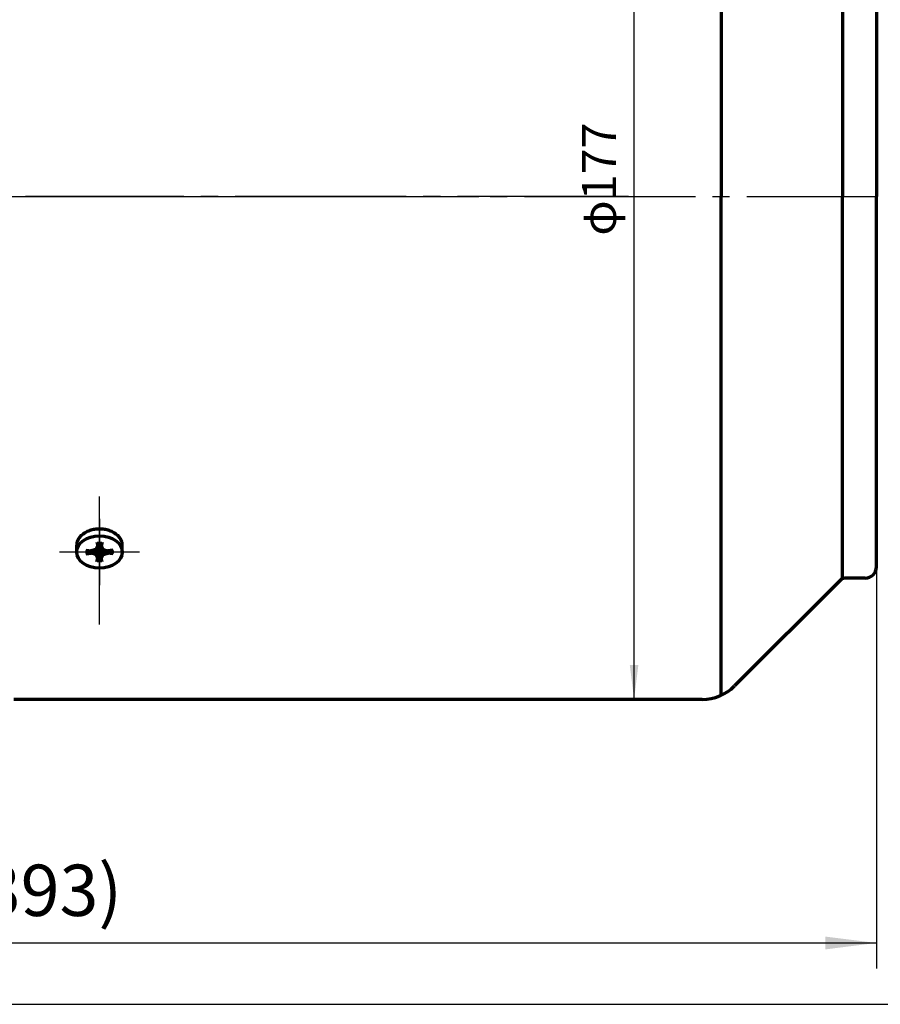
# Model space of a CAD drawing. Units: millimetres. Extents: x -326 to 313, y -247 to 239.
# Drawn here: x -77 to 74, y -132 to 41 of the extents above; entities that cross this region are included whole.
import ezdxf

# ---------------------------------------------------------------- set-up
doc = ezdxf.new("R2010")
doc.units = ezdxf.units.MM
doc.linetypes.add('EB_DASHDOT', pattern=[39, 30, -3, 3, -3])
for name, color, linetype, lineweight in [('CAXA0', 7, 'Continuous', 70), ('CAXA1', 1, 'EB_DASHDOT', 25), ('CAXA3', 7, 'Continuous', 25), ('CAXA4', 3, 'Continuous', 25)]:
    doc.layers.add(name, color=color, linetype=linetype, lineweight=lineweight)
doc.styles.add('标准', font='txt', dxfattribs={"width": 0.667})
doc.dimstyles.new('标准', dxfattribs={"dimscale": 1.5, "dimtxt": 4, "dimasz": 4, "dimexe": 2, "dimexo": 0, "dimtad": 1, "dimdec": 1, "dimzin": 9, "dimdsep": 46, "dimtxsty": '标准', "dimcen": 0, "dimdle": 6, "dimazin": 2, "dimtfac": 1, "dimtdec": 3, "dimtmove": 0, "dimatfit": 3, "dimfxl": 0, "dimtolj": 1, "dimtzin": 0, "dimarcsym": 0})

# ---------------------------------------------------------------- blocks, each defined once
blk = doc.blocks.new('CAXBLOCK8', base_point=(-63.42, -52.52))
at = {"layer": 'CAXA1', "linetype": 'EB_DASHDOT', "lineweight": 25}
for p, q in [((-63.42, -46.69), (-63.42, -58.35)), ((-56.42, -52.52), (-70.42, -52.52))]:
    blk.add_line(p, q, dxfattribs=at)
at = {"layer": 'CAXA3', "linetype": 'Continuous', "lineweight": 70}
for p, q in [((-67.42, -52.52), (-67.42, -51.32)), ((-64.04, -52.08), (-63.7, -51.43)), ((-63.86, -50.81), (-63.53, -52.09)), ((-63.82, -50.96), (-63.02, -50.96)), ((-62.98, -50.81), (-63.31, -52.09)), ((-62.8, -52.08), (-63.14, -51.43)), ((-59.42, -52.52), (-59.42, -51.32)), ((-65.84, -52.21), (-64.02, -52.44)), ((-65.84, -52.83), (-64.02, -52.6)), ((-65.62, -52.24), (-65.62, -52.8)), ((-64.04, -52.08), (-64.96, -52.32)), ((-64.04, -52.96), (-64.96, -52.72)), ((-64.04, -52.08), (-63.77, -52.27)), ((-63.77, -52.77), (-64.04, -52.96)), ((-64.04, -52.96), (-63.7, -53.61)), ((-64.02, -52.44), (-63.53, -52.09)), ((-64.02, -52.6), (-64.02, -52.44)), ((-63.53, -52.94), (-64.02, -52.6)), ((-63.86, -54.23), (-63.53, -52.94)), ((-63.53, -52.09), (-63.31, -52.09)), ((-63.31, -52.94), (-63.53, -52.94)), ((-63.31, -52.09), (-62.82, -52.44)), ((-63.31, -52.94), (-62.82, -52.6)), ((-62.98, -54.23), (-63.31, -52.94)), ((-62.8, -52.96), (-63.14, -53.61)), ((-63.06, -52.27), (-62.8, -52.08)), ((-63.06, -52.77), (-62.8, -52.96)), ((-61, -52.21), (-62.82, -52.44)), ((-62.82, -52.44), (-62.82, -52.6)), ((-61, -52.83), (-62.82, -52.6)), ((-62.8, -52.08), (-61.88, -52.32)), ((-62.8, -52.96), (-61.88, -52.72)), ((-61.22, -52.24), (-61.22, -52.8)), ((-63.02, -54.07), (-63.82, -54.07))]:
    blk.add_line(p, q, dxfattribs=at)
blk.add_ellipse((-63.42, -52.52), major_axis=(4, 0), ratio=0.7075, dxfattribs=at)
blk.add_rational_spline([(-59.42, -51.32), (-59.42, -48.49), (-63.42, -48.49), (-67.42, -48.49), (-67.42, -51.32)], [1, 0.707106781187, 1, 0.707106781187, 1], degree=2, knots=[0, 0, 0, 5.403624, 5.403624, 10.807248, 10.807248, 10.807248], dxfattribs=at)
blk = doc.blocks.new('*CAXBLOCK2122')
at = {"layer": 'CAXA4', "linetype": 'Continuous', "lineweight": 25}
for points in [[(30.35, 98.13), (31.1, 92.13), (29.6, 92.13)], [(30.35, -78.37), (31.1, -72.37), (29.6, -72.37)]]:
    blk.add_hatch(color=0, dxfattribs=at).paths.add_polyline_path(points, flags=0)
at = {"layer": 'CAXA4', "color": 0, "linetype": 'Continuous', "lineweight": 25}
for p, q in [((-23.12, 98.13), (33.35, 98.13)), ((30.35, -78.37), (30.35, 98.13)), ((42.32, -78.37), (27.35, -78.37))]:
    blk.add_line(p, q, dxfattribs=at)
at = {"layer": 'CAXA4', "color": 0, "linetype": 'Continuous', "lineweight": 25, "insert": (21.19, 2.98), "char_height": 6, "attachment_point": 1, "rotation": 90, "style": '标准'}
blk.add_mtext('\\fFangSong_GB2312|b0|i0|p34;φ177', dxfattribs=at)
blk = doc.blocks.new('*CAXBLOCK2223')
at = {"layer": 'CAXA4', "linetype": 'Continuous', "lineweight": 25}
for points in [[(-295.12, -121.12), (-286.12, -122.25), (-286.12, -120)], [(72.88, -121.12), (63.88, -122.25), (63.88, -120)]]:
    blk.add_hatch(color=0, dxfattribs=at).paths.add_polyline_path(points, flags=0)
at = {"layer": 'CAXA4', "color": 0, "linetype": 'Continuous', "lineweight": 25}
for p, q in [((-295.12, 20.73), (-295.12, -125.62)), ((72.88, -0.96), (72.88, -125.62)), ((-295.12, -121.12), (72.88, -121.12))]:
    blk.add_line(p, q, dxfattribs=at)
at = {"layer": 'CAXA4', "color": 0, "linetype": 'Continuous', "lineweight": 25, "insert": (-141.08, -107.38), "char_height": 9, "attachment_point": 1, "style": '标准'}
blk.add_mtext('\\fFangSong_GB2312|b0|i0|p34;(S=368/L=393)', dxfattribs=at)

msp = doc.modelspace()

# ---------------------------------------------------------------- linework, layer by layer
at = {"layer": 'CAXA0'}
for p, q in [((45.63, 97.41), (45.63, 9.88)), ((66.88, 76.88), (66.88, 9.88)), ((72.88, 74.88), (72.88, 9.88)), ((45.63, -77.65), (45.63, 9.88)), ((66.88, -57.12), (66.88, 9.88)), ((72.88, -55.12), (72.88, 9.88)), ((66.59, -57.41), (47.97, -76.02)), ((70.88, -57.12), (67.3, -57.12)), ((42.32, -78.37), (-78.42, -78.37))]:
    msp.add_line(p, q, dxfattribs=at)
for centre, radius, start, end in [((70.88, -55.12), 2, 270, 360), ((67.3, -58.12), 1, 90, 135), ((42.32, -70.37), 8, 270, 315)]:
    msp.add_arc(centre, radius, start, end, dxfattribs=at)
at = {"layer": 'CAXA1', "linetype": 'EB_DASHDOT', "lineweight": 25}
for p, q in [((-300.89, 9.88), (11.37, 9.88)), ((-300.89, 9.88), (72.88, 9.88)), ((-84.97, 9.88), (-9.88, 9.88)), ((-84.97, 9.88), (-9.88, 9.88)), ((-76.42, 9.88), (-33.42, 9.88)), ((29.38, 9.88), (-76.42, 9.88)), ((-76.42, 9.88), (-33.42, 9.88)), ((29.38, 9.88), (-76.42, 9.88)), ((-32.28, 9.88), (3.1, 9.88))]:
    msp.add_line(p, q, dxfattribs=at)
at = {"layer": 'CAXA1'}
for p, q in [((-63.42, -65.25), (-63.42, -42.8)), ((-57.36, -52.52), (-69.73, -52.52))]:
    msp.add_line(p, q, dxfattribs=at)
at = {"layer": 'CAXA3', "linetype": 'Continuous', "lineweight": 25}
msp.add_line((-325.8, -131.88), (304.2, -131.88), dxfattribs=at)

# ---------------------------------------------------------------- block references
at = {"layer": 'CAXA0'}
msp.add_blockref('CAXBLOCK8', (-63.42, -52.52), dxfattribs=at)

# ---------------------------------------------------------------- dimensions: what is measured, and where the dimension line sits
at = {"layer": 'CAXA4'}
dim = msp.add_linear_dim(base=(30.35, 9.88), p1=(42.32, -78.37), p2=(-23.12, 98.13), angle=270, text='\\fFangSong_GB2312;φ177', dimstyle='标准', dxfattribs=at)
dim.commit()
dim.dimension.update_dxf_attribs({"geometry": '*CAXBLOCK2122', "text_midpoint": (25.3, 9.88)})
dim = msp.add_linear_dim(base=(-111.12, -121.12), p1=(-295.12, 20.73), p2=(72.88, -0.96), text='\\fFangSong_GB2312;(S=368/L=393)', dimstyle='标准', dxfattribs=at)
dim.commit()
dim.dimension.update_dxf_attribs({"geometry": '*CAXBLOCK2223', "text_midpoint": (-111.12, -113.55)})

doc.saveas('drawing.dxf')
